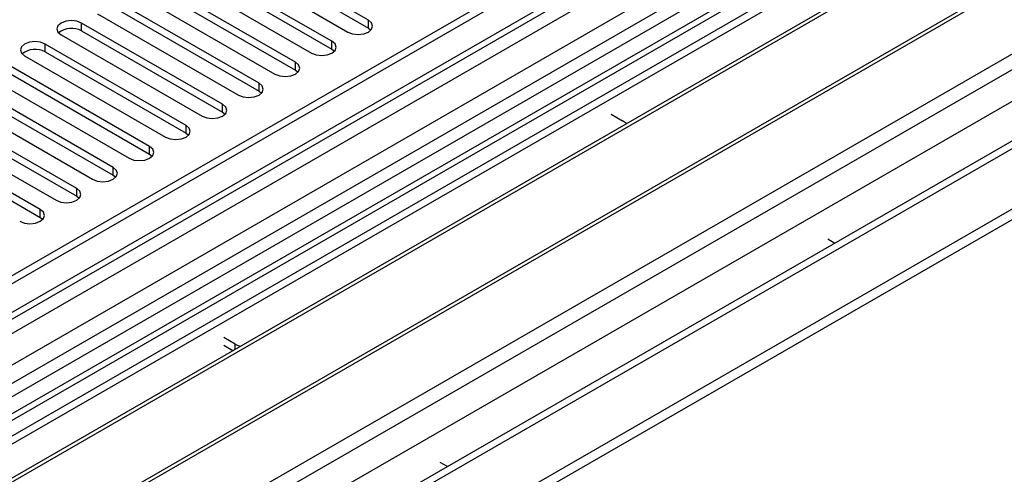
# Model space of a CAD drawing. Units: millimetres. Extents: x 3 to 9033, y 9 to 12780.
# Drawn here: x 5837 to 5990, y 3503 to 3574 of the extents above; entities that cross this region are included whole.
import ezdxf

# ---------------------------------------------------------------- set-up
doc = ezdxf.new("R2010")
doc.units = ezdxf.units.MM
doc.header["$LTSCALE"] = 43

msp = doc.modelspace()

# ---------------------------------------------------------------- linework, layer by layer
at = {"color": 7, "linetype": 'Continuous', "lineweight": 25}
for p, q in [((6309.119, 3807.22), (5162.192, 3145.113)), ((6310.18, 3806.608), (5163.253, 3144.501)), ((5160.071, 3134.907), (6312.655, 3800.279)), ((6308.619, 3801.216), (5163.253, 3140.01)), ((5163.029, 3138.866), (6307.717, 3799.68)), ((6331.398, 3798.643), (5201.967, 3146.636)), ((6291.088, 3780.073), (5751.874, 3468.792)), ((6292.856, 3779.053), (5751.919, 3466.777)), ((6372.264, 3775.052), (5260.869, 3133.457)), ((5159.717, 3064.491), (6382.482, 3770.378)), ((5159.717, 3062.858), (6382.482, 3768.745)), ((6037.944, 3625.772), (5753.687, 3461.674)), ((6037.944, 3624.547), (5754.748, 3461.062)), ((6042.534, 3621.897), (5759.338, 3458.412)), ((6043.052, 3621.598), (5759.856, 3458.113)), ((6053.148, 3615.77), (5769.952, 3452.284)), ((6053.666, 3615.471), (5770.469, 3451.986)), ((5779.85, 3446.57), (6064.107, 3610.668)), ((5891.378, 3573.818), (5869.517, 3586.438)), ((5869.517, 3585.213), (5891.378, 3572.593)), ((5885.721, 3570.552), (5863.861, 3583.172)), ((5866.335, 3584.601), (5888.196, 3571.981)), ((5863.861, 3581.947), (5885.721, 3569.327)), ((5860.679, 3581.335), (5882.539, 3568.715)), ((5880.064, 3567.287), (5858.204, 3579.906)), ((5858.204, 3578.682), (5880.064, 3566.062)), ((5855.022, 3578.07), (5876.882, 3565.45)), ((5874.407, 3564.021), (5852.547, 3576.641)), ((5849.365, 3574.804), (5871.225, 3562.184)), ((5852.547, 3575.416), (5874.407, 3562.796)), ((5868.751, 3560.755), (5846.89, 3573.375)), ((5846.89, 3572.15), (5846.89, 3573.375)), ((5891.378, 3572.593), (5891.378, 3573.818)), ((5891.378, 3572.593), (5891.771, 3572.287)), ((5843.708, 3571.538), (5865.569, 3558.918)), ((5846.89, 3572.15), (5868.751, 3559.531)), ((5863.094, 3557.49), (5841.233, 3570.11)), ((5841.233, 3568.885), (5841.233, 3570.11)), ((5885.721, 3569.327), (5885.721, 3570.552)), ((5838.051, 3568.273), (5859.912, 3555.653)), ((5841.233, 3568.885), (5863.094, 3556.265)), ((5885.721, 3569.327), (5886.114, 3569.021)), ((5857.437, 3554.224), (5835.576, 3566.844)), ((5880.064, 3566.062), (5880.064, 3567.287)), ((5832.394, 3565.007), (5854.255, 3552.387)), ((5835.576, 3565.619), (5857.437, 3552.999)), ((5880.064, 3566.062), (5880.457, 3565.756)), ((5851.78, 3550.958), (5829.919, 3563.578)), ((5874.407, 3562.796), (5874.407, 3564.021)), ((5829.919, 3562.354), (5851.78, 3549.734)), ((5874.407, 3562.796), (5874.801, 3562.49)), ((5846.123, 3547.693), (5824.263, 3560.313)), ((5826.737, 3561.741), (5848.598, 3549.122)), ((5868.751, 3559.531), (5868.751, 3560.755)), ((5824.263, 3559.088), (5846.123, 3546.468)), ((5868.751, 3559.531), (5869.144, 3559.224)), ((5929.049, 3559.234), (5930.817, 3558.213)), ((5821.081, 3558.476), (5842.941, 3545.856)), ((5863.094, 3556.265), (5863.094, 3557.49)), ((5840.466, 3544.427), (5818.606, 3557.047)), ((5818.606, 3555.822), (5840.466, 3543.202)), ((5863.094, 3556.265), (5863.487, 3555.959)), ((5857.437, 3552.999), (5857.437, 3554.224)), ((5857.437, 3552.999), (5857.83, 3552.693)), ((5851.78, 3549.734), (5851.78, 3550.958)), ((5851.78, 3549.734), (5852.173, 3549.428)), ((5846.123, 3546.468), (5846.123, 3547.693)), ((5846.123, 3546.468), (5846.516, 3546.162)), ((5840.466, 3543.202), (5840.466, 3544.427)), ((5840.466, 3543.202), (5840.86, 3542.896)), ((5962.637, 3539.844), (5963.732, 3539.212)), ((5870.713, 3523.516), (5868.945, 3524.536)), ((5870.353, 3522.499), (5868.945, 3523.311)), ((5903.628, 3504.514), (5902.533, 3505.147)), ((5902.567, 3503.902), (5902.533, 3503.922))]:
    msp.add_line(p, q, dxfattribs=at)
at = {"color": 8, "linetype": 'Continuous', "lineweight": 25}
for p, q in [((6332.277, 3798.136), (5160.424, 3121.64)), ((6291.566, 3783.206), (5749.673, 3470.378)), ((5159.894, 3086.228), (6362.683, 3780.583)), ((5161.167, 3082.064), (6370.643, 3780.28)), ((5203.735, 3099.291), (6373.289, 3774.46)), ((5870.713, 3522.707), (5870.713, 3523.516))]:
    msp.add_line(p, q, dxfattribs=at)
at = {"color": 7, "linetype": 'Continuous', "lineweight": 25, "flags": 128}
for points in [[(5846.89, 3573.375), (5846.16, 3573.657), (5845.299, 3573.756), (5844.438, 3573.657), (5843.708, 3573.375), (5843.22, 3572.954), (5843.049, 3572.457), (5843.22, 3571.96), (5843.708, 3571.538)], [(5888.196, 3571.981), (5888.926, 3571.699), (5889.787, 3571.601), (5890.648, 3571.699), (5891.378, 3571.981), (5891.866, 3572.402), (5892.037, 3572.899), (5891.866, 3573.397), (5891.378, 3573.818)], [(5841.233, 3570.11), (5840.503, 3570.391), (5839.642, 3570.49), (5838.781, 3570.391), (5838.051, 3570.11), (5837.563, 3569.688), (5837.392, 3569.191), (5837.563, 3568.694), (5838.051, 3568.273)], [(5882.539, 3568.715), (5883.269, 3568.434), (5884.13, 3568.335), (5884.991, 3568.434), (5885.721, 3568.715), (5886.209, 3569.137), (5886.38, 3569.634), (5886.209, 3570.131), (5885.721, 3570.552)], [(5876.882, 3565.45), (5877.612, 3565.168), (5878.473, 3565.069), (5879.334, 3565.168), (5880.064, 3565.45), (5880.552, 3565.871), (5880.723, 3566.368), (5880.552, 3566.865), (5880.064, 3567.287)], [(5871.225, 3562.184), (5871.955, 3561.903), (5872.816, 3561.804), (5873.677, 3561.903), (5874.407, 3562.184), (5874.895, 3562.605), (5875.066, 3563.103), (5874.895, 3563.6), (5874.407, 3564.021)], [(5865.569, 3558.918), (5866.299, 3558.637), (5867.16, 3558.538), (5868.021, 3558.637), (5868.751, 3558.918), (5869.238, 3559.34), (5869.41, 3559.837), (5869.238, 3560.334), (5868.751, 3560.755)], [(5859.912, 3555.653), (5860.642, 3555.371), (5861.503, 3555.272), (5862.364, 3555.371), (5863.094, 3555.653), (5863.581, 3556.074), (5863.753, 3556.571), (5863.581, 3557.068), (5863.094, 3557.49)], [(5931.448, 3557.768), (5931.439, 3557.776), (5930.817, 3558.213)], [(5854.255, 3552.387), (5854.985, 3552.106), (5855.846, 3552.007), (5856.707, 3552.106), (5857.437, 3552.387), (5857.925, 3552.809), (5858.096, 3553.306), (5857.925, 3553.803), (5857.437, 3554.224)], [(5848.598, 3549.122), (5849.328, 3548.84), (5850.189, 3548.741), (5851.05, 3548.84), (5851.78, 3549.122), (5852.268, 3549.543), (5852.439, 3550.04), (5852.268, 3550.537), (5851.78, 3550.958)], [(5842.941, 3545.856), (5843.671, 3545.574), (5844.532, 3545.476), (5845.393, 3545.574), (5846.123, 3545.856), (5846.611, 3546.277), (5846.782, 3546.774), (5846.611, 3547.271), (5846.123, 3547.693)], [(5837.284, 3542.59), (5838.014, 3542.309), (5838.875, 3542.21), (5839.736, 3542.309), (5840.466, 3542.59), (5840.954, 3543.012), (5841.125, 3543.509), (5840.954, 3544.006), (5840.466, 3544.427)], [(5870.713, 3523.516), (5871.471, 3523.157), (5871.484, 3523.152)]]:
    msp.add_lwpolyline(points, dxfattribs=at)
at = {"color": 7, "linetype": 'Continuous', "lineweight": 25}
for centre, start, end in [((5845.327, 3569.372), 60.64652, 129.13979), ((5839.67, 3566.106), 60.64617, 129.13948)]:
    msp.add_arc(centre, 3.188, start, end, dxfattribs=at)

doc.saveas('drawing.dxf')
